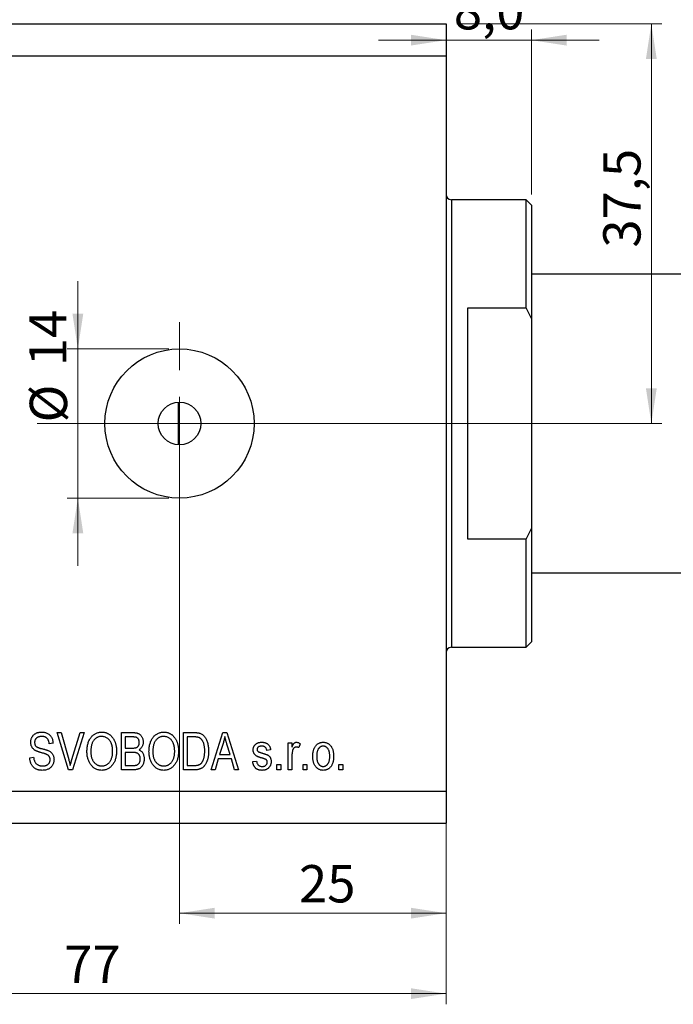
# Model space of a CAD drawing. Units: millimetres. Extents: x 15 to 437, y 5 to 292.
# Drawn here: x 309 to 370, y 152 to 244 of the extents above; entities that cross this region are included whole.
import ezdxf

# ---------------------------------------------------------------- set-up
doc = ezdxf.new("R2010")
doc.units = ezdxf.units.MM
doc.linetypes.add('CENTERX2', pattern=[20.32, 12.7, -2.54, 2.54, -2.54])
doc.styles.add('SLDTEXTSTYLE0', font='TXT', dxfattribs={"width": 0.75})
doc.dimstyles.new('SLDDIMSTYLE0', dxfattribs={"dimtxt": 3.5, "dimasz": 3.302, "dimexe": 0, "dimexo": 0.0625, "dimgap": 0.875, "dimtad": 1, "dimdec": 0, "dimrnd": 1e-09, "dimzin": 12, "dimdsep": 46, "dimtxsty": 'SLDTEXTSTYLE0', "dimsah": 1, "dimcen": 0.09, "dimadec": 0, "dimazin": 3, "dimtfac": 1, "dimtdec": 0, "dimtofl": 0, "dimtmove": 0, "dimatfit": 3, "dimfxl": 1, "dimfrac": 2, "dimtolj": 1, "dimtzin": 12, "dimarcsym": 0})
doc.dimstyles.new('SLDDIMSTYLE3', dxfattribs={"dimtxt": 3.5, "dimasz": 3.302, "dimexe": 0, "dimexo": 0.0625, "dimgap": 0.875, "dimtad": 1, "dimdec": 1, "dimrnd": 1e-09, "dimzin": 12, "dimdsep": 46, "dimtxsty": 'SLDTEXTSTYLE0', "dimsah": 1, "dimcen": 0.09, "dimadec": 0, "dimazin": 3, "dimtfac": 1, "dimtdec": 1, "dimtmove": 0, "dimatfit": 0, "dimfxl": 1, "dimfrac": 2, "dimtolj": 1, "dimtzin": 12, "dimarcsym": 0})
doc.dimstyles.new('SLDDIMSTYLE4', dxfattribs={"dimtxt": 3.5, "dimasz": 3.302, "dimexe": 0, "dimexo": 0.0625, "dimgap": 0.875, "dimtad": 1, "dimdec": 0, "dimrnd": 1e-09, "dimzin": 12, "dimdsep": 46, "dimtxsty": 'SLDTEXTSTYLE0', "dimsah": 1, "dimcen": 0.09, "dimadec": 0, "dimazin": 3, "dimtfac": 1, "dimtdec": 0, "dimtmove": 0, "dimatfit": 0, "dimfxl": 1, "dimfrac": 2, "dimtolj": 1, "dimtzin": 12, "dimarcsym": 0})
doc.dimstyles.new('SLDDIMSTYLE5', dxfattribs={"dimtxt": 3.5, "dimasz": 3.302, "dimexe": 0, "dimexo": 0.0625, "dimgap": 0.875, "dimtad": 1, "dimdec": 1, "dimrnd": 1e-09, "dimzin": 12, "dimdsep": 46, "dimtxsty": 'SLDTEXTSTYLE0', "dimsah": 1, "dimcen": 0.09, "dimadec": 0, "dimazin": 3, "dimtfac": 1, "dimtdec": 1, "dimtofl": 0, "dimtmove": 0, "dimatfit": 3, "dimfxl": 1, "dimfrac": 2, "dimtolj": 1, "dimtzin": 12, "dimarcsym": 0})

# ---------------------------------------------------------------- blocks, each defined once
blk = doc.blocks.new('_D_6')
at = {"color": 7, "linetype": 'Continuous', "lineweight": 0}
for p, q in [((348.94, 240.06), (348.94, 159.611)), ((323.94, 205.56), (323.94, 159.611)), ((323.94, 160.611), (348.94, 160.611))]:
    blk.add_line(p, q, dxfattribs=at)
at = {"color": 7, "linetype": 'Continuous', "lineweight": 18}
for points in [[(323.94, 160.611), (327.242, 160.103), (327.242, 161.119)], [(348.94, 160.611), (345.638, 161.119), (345.638, 160.103)]]:
    blk.add_solid(points, dxfattribs=at)
at = {"color": 7, "linetype": 'Continuous', "lineweight": 18, "insert": (335.142, 165.123), "char_height": 3.5, "attachment_point": 1, "style": 'SLDTEXTSTYLE0'}
blk.add_mtext('25', dxfattribs=at)
blk = doc.blocks.new('_D_7')
at = {"color": 7, "linetype": 'Continuous', "lineweight": 0}
for p, q in [((348.94, 243.06), (348.94, 152.06)), ((271.94, 168.06), (271.94, 152.06)), ((271.94, 153.06), (348.94, 153.06))]:
    blk.add_line(p, q, dxfattribs=at)
at = {"color": 7, "linetype": 'Continuous', "lineweight": 18}
for points in [[(271.94, 153.06), (275.242, 152.552), (275.242, 153.568)], [(348.94, 153.06), (345.638, 153.568), (345.638, 152.552)]]:
    blk.add_solid(points, dxfattribs=at)
at = {"color": 7, "linetype": 'Continuous', "lineweight": 18, "insert": (313.114, 157.572), "char_height": 3.5, "attachment_point": 1, "style": 'SLDTEXTSTYLE0'}
blk.add_mtext('77', dxfattribs=at)
blk = doc.blocks.new('_D_8')
at = {"color": 7, "linetype": 'Continuous', "lineweight": 0}
for p, q in [((356.94, 228.06), (356.94, 243.533)), ((348.94, 242.533), (342.59, 242.533)), ((356.94, 242.533), (348.94, 242.533)), ((356.94, 242.533), (363.29, 242.533))]:
    blk.add_line(p, q, dxfattribs=at)
at = {"color": 7, "linetype": 'Continuous', "lineweight": 18}
for points in [[(348.94, 242.533), (345.638, 243.041), (345.638, 242.025)], [(356.94, 242.533), (360.242, 242.025), (360.242, 243.041)]]:
    blk.add_solid(points, dxfattribs=at)
at = {"color": 7, "linetype": 'Continuous', "lineweight": 18, "insert": (349.667, 247.045), "char_height": 3.5, "attachment_point": 1, "style": 'SLDTEXTSTYLE0'}
blk.add_mtext('8,0', dxfattribs=at)
blk = doc.blocks.new('_D_9')
at = {"color": 7, "linetype": 'Continuous', "lineweight": 0}
for p, q in [((314.404, 213.56), (314.404, 219.91)), ((322.94, 213.56), (313.404, 213.56)), ((314.404, 213.56), (314.404, 199.56)), ((322.94, 199.56), (313.404, 199.56)), ((314.404, 199.56), (314.404, 193.21))]:
    blk.add_line(p, q, dxfattribs=at)
at = {"color": 7, "linetype": 'Continuous', "lineweight": 18}
for points in [[(314.404, 213.56), (314.912, 216.862), (313.896, 216.862)], [(314.404, 199.56), (313.896, 196.258), (314.912, 196.258)]]:
    blk.add_solid(points, dxfattribs=at)
at = {"color": 7, "linetype": 'Continuous', "lineweight": 18, "char_height": 3.5, "attachment_point": 1, "rotation": 90, "style": 'SLDTEXTSTYLE0'}
for s, insert in [('14', (309.838, 211.938)), ('%%c', (309.892, 206.659))]:
    blk.add_mtext(s, dxfattribs=dict(at, insert=insert))
blk = doc.blocks.new('_D_10')
at = {"color": 7, "linetype": 'Continuous', "lineweight": 0}
for p, q in [((349.94, 244.06), (369.196, 244.06)), ((368.196, 206.56), (368.196, 244.06)), ((324.94, 206.56), (369.196, 206.56))]:
    blk.add_line(p, q, dxfattribs=at)
at = {"color": 7, "linetype": 'Continuous', "lineweight": 18}
for points in [[(368.196, 244.06), (367.688, 240.758), (368.704, 240.758)], [(368.196, 206.56), (368.704, 209.862), (367.688, 209.862)]]:
    blk.add_solid(points, dxfattribs=at)
at = {"color": 7, "linetype": 'Continuous', "lineweight": 18, "insert": (363.684, 223.062), "char_height": 3.5, "attachment_point": 1, "rotation": 90, "style": 'SLDTEXTSTYLE0'}
blk.add_mtext('37,5', dxfattribs=at)
blk = doc.blocks.new('SW_CENTERMARKSYMBOL_9')
at = {"color": 0, "linetype": 'Continuous', "lineweight": 18}
for p, q in [((0, 5), (0, 9.5)), ((0, 0), (0, 2.5)), ((-5, 0), (-9.5, 0)), ((0, 0), (-2.5, 0)), ((0, 0), (0, -2.5)), ((0, 0), (2.5, 0)), ((5, 0), (9.5, 0)), ((0, -5), (0, -9.5))]:
    blk.add_line(p, q, dxfattribs=at)

msp = doc.modelspace()

# ---------------------------------------------------------------- linework, layer by layer
at = {"color": 7, "linetype": 'Continuous', "lineweight": 25}
for p, q in [((271.94, 244.06), (348.94, 244.06)), ((348.94, 244.06), (348.94, 241.06)), ((271.94, 241.06), (348.94, 241.06)), ((348.94, 241.06), (348.94, 172.06)), ((356.44, 227.56), (349.44, 227.56)), ((356.94, 227.06), (356.44, 227.56)), ((356.44, 217.377), (356.44, 227.56)), ((356.94, 227.06), (356.94, 216.371)), ((381.44, 220.56), (356.94, 220.56)), ((350.94, 217.377), (350.94, 195.743)), ((356.44, 217.377), (350.94, 217.377)), ((356.44, 217.377), (356.94, 216.371)), ((356.94, 216.371), (356.94, 196.749)), ((323.84, 204.563), (323.84, 208.557)), ((356.94, 196.749), (356.44, 195.743)), ((356.94, 196.749), (356.94, 186.06)), ((350.94, 195.743), (356.44, 195.743)), ((356.44, 185.56), (356.44, 195.743)), ((356.94, 192.56), (381.44, 192.56)), ((356.44, 185.56), (356.94, 186.06)), ((349.44, 185.56), (356.44, 185.56)), ((312.475, 177.56), (312.849, 177.56)), ((313.522, 174.06), (312.475, 177.56)), ((312.849, 177.56), (313.549, 175.021)), ((313.843, 175.021), (314.622, 177.56)), ((315, 177.56), (313.897, 174.06)), ((314.622, 177.56), (315, 177.56)), ((318.485, 177.56), (319.571, 177.56)), ((318.485, 174.06), (318.485, 177.56)), ((324.304, 177.56), (325.29, 177.56)), ((324.304, 174.06), (324.304, 177.56)), ((326.895, 174.06), (328.012, 177.56)), ((328.012, 177.56), (328.367, 177.56)), ((328.367, 177.56), (329.485, 174.06)), ((312.076, 176.56), (311.713, 176.515)), ((318.849, 177.151), (318.849, 176.105)), ((319.444, 177.151), (318.849, 177.151)), ((324.667, 177.151), (324.667, 174.469)), ((325.282, 177.151), (324.667, 177.151)), ((328.027, 176.533), (327.698, 175.515)), ((328.681, 175.515), (328.389, 176.476)), ((334.122, 176.605), (334.485, 176.605)), ((334.122, 174.06), (334.122, 176.605)), ((334.485, 176.605), (334.485, 176.199)), ((335.258, 176.515), (335.122, 176.151)), ((318.849, 176.105), (319.491, 176.105)), ((318.849, 175.696), (318.849, 174.469)), ((319.52, 175.696), (318.849, 175.696)), ((332.485, 175.924), (332.122, 175.878)), ((309.895, 175.196), (310.258, 175.242)), ((327.578, 175.105), (327.273, 174.06)), ((328.802, 175.105), (327.578, 175.105)), ((327.698, 175.515), (328.681, 175.515)), ((329.108, 174.06), (328.802, 175.105)), ((330.804, 174.833), (331.167, 174.878)), ((334.485, 175.38), (334.485, 174.06)), ((313.897, 174.06), (313.522, 174.06)), ((319.563, 174.06), (318.485, 174.06)), ((318.849, 174.469), (319.571, 174.469)), ((325.336, 174.06), (324.304, 174.06)), ((324.667, 174.469), (325.292, 174.469)), ((327.273, 174.06), (326.895, 174.06)), ((329.485, 174.06), (329.108, 174.06)), ((333.076, 174.56), (333.44, 174.56)), ((333.076, 174.06), (333.076, 174.56)), ((333.44, 174.06), (333.076, 174.06)), ((333.44, 174.56), (333.44, 174.06)), ((334.485, 174.06), (334.122, 174.06)), ((335.531, 174.56), (335.895, 174.56)), ((335.531, 174.06), (335.531, 174.56)), ((335.895, 174.06), (335.531, 174.06)), ((335.895, 174.56), (335.895, 174.06)), ((338.895, 174.56), (339.258, 174.56)), ((338.895, 174.06), (338.895, 174.56)), ((339.258, 174.06), (338.895, 174.06)), ((339.258, 174.56), (339.258, 174.06)), ((271.94, 172.06), (348.94, 172.06)), ((348.94, 172.06), (348.94, 169.06)), ((271.94, 169.06), (348.94, 169.06))]:
    msp.add_line(p, q, dxfattribs=at)
at = {"color": 8, "linetype": 'Continuous', "lineweight": 25}
for p, q in [((349.44, 227.56), (349.44, 206.56)), ((349.44, 206.56), (349.44, 185.56))]:
    msp.add_line(p, q, dxfattribs=at)
at = {"color": 7, "linetype": 'CENTERX2', "lineweight": 18}
for p, q in [((269.94, 206.56), (350.94, 206.56)), ((358.44, 206.56), (347.44, 206.56))]:
    msp.add_line(p, q, dxfattribs=at)
at = {"color": 7, "linetype": 'Continuous', "lineweight": 25}
for radius in [7, 2]:
    msp.add_circle((323.94, 206.56), radius, dxfattribs=at)
for centre, start, end in [((349.44, 228.06), 180, 270), ((349.44, 185.06), 90, 180)]:
    msp.add_arc(centre, 0.5, start, end, dxfattribs=at)
for points, knots in [([(309.985, 176.647), (309.986, 176.681), (309.988, 176.749), (310.001, 176.847), (310.022, 176.942), (310.053, 177.031), (310.091, 177.116), (310.139, 177.194), (310.195, 177.269), (310.259, 177.338), (310.331, 177.401), (310.409, 177.456), (310.493, 177.502), (310.583, 177.541), (310.679, 177.57), (310.781, 177.59), (310.889, 177.603), (310.963, 177.605), (311.001, 177.605)], [0, 0, 0, 0, 0.065534, 0.128827, 0.189955, 0.249648, 0.308248, 0.366796, 0.425501, 0.485892, 0.546682, 0.606687, 0.667522, 0.729426, 0.793138, 0.859027, 0.927697, 1, 1, 1, 1]), ([(311.001, 177.605), (311.053, 177.604), (311.154, 177.601), (311.3, 177.578), (311.436, 177.538), (311.562, 177.482), (311.676, 177.412), (311.777, 177.327), (311.864, 177.229), (311.937, 177.117), (311.997, 176.993), (312.04, 176.858), (312.068, 176.712), (312.074, 176.612), (312.076, 176.56)], [0, 0, 0, 0, 0.091915, 0.17935, 0.26276, 0.343825, 0.423054, 0.500154, 0.577402, 0.656471, 0.73765, 0.820878, 0.907923, 1, 1, 1, 1]), ([(315.258, 175.764), (315.259, 175.836), (315.262, 175.975), (315.28, 176.179), (315.311, 176.369), (315.354, 176.547), (315.41, 176.711), (315.478, 176.864), (315.56, 177.003), (315.653, 177.129), (315.755, 177.241), (315.864, 177.338), (315.979, 177.421), (316.101, 177.488), (316.229, 177.542), (316.363, 177.578), (316.503, 177.602), (316.598, 177.604), (316.647, 177.605)], [0, 0, 0, 0, 0.083192, 0.162005, 0.236269, 0.306625, 0.373626, 0.437744, 0.499734, 0.560167, 0.618836, 0.675015, 0.729697, 0.783009, 0.835913, 0.889445, 0.943947, 1, 1, 1, 1]), ([(316.647, 177.605), (316.678, 177.605), (316.741, 177.603), (316.834, 177.593), (316.925, 177.577), (317.014, 177.553), (317.1, 177.524), (317.185, 177.486), (317.267, 177.443), (317.347, 177.393), (317.424, 177.337), (317.497, 177.274), (317.566, 177.206), (317.631, 177.131), (317.692, 177.051), (317.748, 176.964), (317.799, 176.871), (317.848, 176.773), (317.891, 176.669), (317.929, 176.56), (317.96, 176.446), (317.986, 176.328), (318.006, 176.204), (318.021, 176.076), (318.029, 175.943), (318.03, 175.852), (318.031, 175.806)], [0, 0, 0, 0, 0.037493, 0.074051, 0.110413, 0.146291, 0.182367, 0.218677, 0.255075, 0.292241, 0.329654, 0.367533, 0.405691, 0.44454, 0.484076, 0.524715, 0.566402, 0.609668, 0.653909, 0.699182, 0.745579, 0.793405, 0.842405, 0.893353, 0.945746, 1, 1, 1, 1]), ([(319.571, 177.56), (319.597, 177.56), (319.65, 177.559), (319.726, 177.554), (319.797, 177.546), (319.865, 177.536), (319.928, 177.522), (319.987, 177.505), (320.042, 177.484), (320.109, 177.453), (320.186, 177.405), (320.271, 177.334), (320.345, 177.246), (320.411, 177.149), (320.465, 177.041), (320.503, 176.925), (320.526, 176.805), (320.529, 176.722), (320.531, 176.68)], [0, 0, 0, 0, 0.05442, 0.106052, 0.154973, 0.201284, 0.245208, 0.286348, 0.325968, 0.363668, 0.436758, 0.511236, 0.587699, 0.668229, 0.750489, 0.832258, 0.914607, 1, 1, 1, 1]), ([(321.076, 175.764), (321.078, 175.836), (321.08, 175.975), (321.098, 176.179), (321.13, 176.369), (321.172, 176.547), (321.229, 176.711), (321.297, 176.864), (321.378, 177.003), (321.471, 177.129), (321.573, 177.241), (321.683, 177.338), (321.798, 177.421), (321.919, 177.488), (322.047, 177.542), (322.181, 177.578), (322.321, 177.602), (322.416, 177.604), (322.465, 177.605)], [0, 0, 0, 0, 0.083192, 0.162005, 0.236269, 0.306625, 0.373626, 0.437744, 0.499734, 0.560167, 0.618836, 0.675015, 0.729697, 0.783009, 0.835913, 0.889445, 0.943947, 1, 1, 1, 1]), ([(322.465, 177.605), (322.497, 177.605), (322.559, 177.603), (322.652, 177.593), (322.743, 177.577), (322.832, 177.553), (322.919, 177.524), (323.003, 177.486), (323.085, 177.443), (323.165, 177.393), (323.242, 177.337), (323.315, 177.274), (323.385, 177.206), (323.449, 177.131), (323.51, 177.051), (323.566, 176.964), (323.618, 176.871), (323.666, 176.773), (323.709, 176.669), (323.747, 176.56), (323.778, 176.446), (323.804, 176.328), (323.824, 176.204), (323.839, 176.076), (323.847, 175.943), (323.849, 175.852), (323.849, 175.806)], [0, 0, 0, 0, 0.0374927, 0.074051, 0.1104132, 0.1462906, 0.1823667, 0.2186773, 0.2550749, 0.2922409, 0.3296542, 0.3675328, 0.4056909, 0.4445404, 0.4840761, 0.5247147, 0.5664015, 0.6096676, 0.6539091, 0.6991821, 0.7455791, 0.7934049, 0.8424054, 0.8933528, 0.9457458, 1, 1, 1, 1]), ([(325.29, 177.56), (325.32, 177.56), (325.377, 177.56), (325.461, 177.556), (325.539, 177.551), (325.611, 177.544), (325.678, 177.535), (325.739, 177.525), (325.795, 177.511), (325.83, 177.5), (325.847, 177.495)], [0, 0, 0, 0, 0.157769, 0.306832, 0.444685, 0.574038, 0.693806, 0.805229, 0.906553, 1, 1, 1, 1]), ([(325.847, 177.495), (325.888, 177.48), (325.969, 177.449), (326.083, 177.379), (326.187, 177.293), (326.283, 177.19), (326.369, 177.071), (326.446, 176.937), (326.512, 176.789), (326.568, 176.627), (326.613, 176.449), (326.645, 176.256), (326.664, 176.048), (326.666, 175.904), (326.667, 175.829)], [0, 0, 0, 0, 0.06613, 0.132306, 0.200143, 0.270995, 0.345232, 0.422746, 0.504203, 0.590818, 0.683013, 0.781266, 0.886884, 1, 1, 1, 1]), ([(310.929, 175.685), (310.896, 175.694), (310.833, 175.712), (310.742, 175.741), (310.658, 175.769), (310.582, 175.798), (310.512, 175.827), (310.451, 175.857), (310.397, 175.887), (310.334, 175.926), (310.266, 175.981), (310.194, 176.054), (310.131, 176.136), (310.079, 176.225), (310.036, 176.321), (310.008, 176.425), (309.988, 176.533), (309.986, 176.608), (309.985, 176.647)], [0, 0, 0, 0, 0.069613, 0.134156, 0.194122, 0.24927, 0.300398, 0.34646, 0.388252, 0.425903, 0.496106, 0.565535, 0.634846, 0.704759, 0.775666, 0.847725, 0.922418, 1, 1, 1, 1]), ([(311.013, 177.196), (310.987, 177.196), (310.936, 177.196), (310.862, 177.187), (310.793, 177.176), (310.728, 177.158), (310.669, 177.137), (310.614, 177.11), (310.564, 177.078), (310.518, 177.042), (310.479, 177.001), (310.444, 176.958), (310.414, 176.912), (310.391, 176.863), (310.372, 176.811), (310.359, 176.756), (310.351, 176.698), (310.35, 176.658), (310.349, 176.638)], [0, 0, 0, 0, 0.080424, 0.155448, 0.227487, 0.294949, 0.359799, 0.42102, 0.481902, 0.540608, 0.598482, 0.655152, 0.710201, 0.765597, 0.821722, 0.879164, 0.938369, 1, 1, 1, 1]), ([(310.349, 176.638), (310.35, 176.602), (310.353, 176.533), (310.374, 176.437), (310.41, 176.352), (310.446, 176.306), (310.463, 176.283)], [0, 0, 0, 0, 0.283774, 0.539584, 0.775645, 1, 1, 1, 1]), ([(311.713, 176.515), (311.71, 176.543), (311.705, 176.597), (311.69, 176.676), (311.672, 176.749), (311.649, 176.816), (311.62, 176.878), (311.588, 176.934), (311.55, 176.985), (311.509, 177.029), (311.462, 177.069), (311.411, 177.103), (311.356, 177.132), (311.295, 177.156), (311.231, 177.174), (311.162, 177.187), (311.089, 177.195), (311.039, 177.196), (311.013, 177.196)], [0, 0, 0, 0, 0.076573, 0.149323, 0.217219, 0.282087, 0.343266, 0.402231, 0.458477, 0.514151, 0.569073, 0.624353, 0.681191, 0.739404, 0.79983, 0.862831, 0.929646, 1, 1, 1, 1]), ([(316.65, 177.196), (316.613, 177.195), (316.541, 177.193), (316.436, 177.177), (316.335, 177.149), (316.24, 177.11), (316.149, 177.061), (316.064, 177), (315.984, 176.928), (315.909, 176.845), (315.84, 176.751), (315.782, 176.644), (315.732, 176.526), (315.692, 176.395), (315.659, 176.253), (315.639, 176.099), (315.624, 175.932), (315.622, 175.818), (315.622, 175.758)], [0, 0, 0, 0, 0.054969, 0.108359, 0.160164, 0.211332, 0.262853, 0.314982, 0.369007, 0.424781, 0.482962, 0.543587, 0.607945, 0.675928, 0.749003, 0.827141, 0.910502, 1, 1, 1, 1]), ([(317.515, 176.608), (317.495, 176.651), (317.454, 176.737), (317.372, 176.851), (317.276, 176.952), (317.165, 177.038), (317.046, 177.109), (316.919, 177.16), (316.786, 177.191), (316.695, 177.194), (316.65, 177.196)], [0, 0, 0, 0, 0.129089, 0.2551, 0.379866, 0.506891, 0.632519, 0.754842, 0.876522, 1, 1, 1, 1]), ([(317.667, 175.817), (317.667, 175.854), (317.666, 175.925), (317.659, 176.032), (317.647, 176.135), (317.631, 176.236), (317.608, 176.333), (317.583, 176.428), (317.552, 176.519), (317.527, 176.579), (317.515, 176.608)], [0, 0, 0, 0, 0.134831, 0.265552, 0.394218, 0.519275, 0.64223, 0.762842, 0.882151, 1, 1, 1, 1]), ([(320.167, 176.622), (320.166, 176.652), (320.164, 176.71), (320.151, 176.792), (320.127, 176.866), (320.094, 176.932), (320.054, 176.99), (320.006, 177.038), (319.952, 177.077), (319.901, 177.101), (319.856, 177.116), (319.815, 177.124), (319.769, 177.133), (319.716, 177.139), (319.657, 177.145), (319.591, 177.148), (319.52, 177.151), (319.47, 177.151), (319.444, 177.151)], [0, 0, 0, 0, 0.085948, 0.164661, 0.239182, 0.309237, 0.376694, 0.440748, 0.503296, 0.566661, 0.601121, 0.640939, 0.686627, 0.737398, 0.794189, 0.856941, 0.92576, 1, 1, 1, 1]), ([(319.849, 176.139), (319.873, 176.147), (319.921, 176.164), (319.984, 176.203), (320.04, 176.249), (320.087, 176.304), (320.123, 176.369), (320.149, 176.445), (320.165, 176.53), (320.166, 176.591), (320.167, 176.622)], [0, 0, 0, 0, 0.123212, 0.240699, 0.354261, 0.466954, 0.584282, 0.710552, 0.847809, 1, 1, 1, 1]), ([(320.531, 176.68), (320.53, 176.641), (320.527, 176.565), (320.508, 176.455), (320.476, 176.35), (320.431, 176.251), (320.375, 176.161), (320.307, 176.079), (320.229, 176.006), (320.17, 175.966), (320.14, 175.946)], [0, 0, 0, 0, 0.133379, 0.261925, 0.386749, 0.511436, 0.633636, 0.754358, 0.875769, 1, 1, 1, 1]), ([(322.468, 177.196), (322.431, 177.195), (322.359, 177.193), (322.254, 177.177), (322.154, 177.149), (322.058, 177.11), (321.968, 177.061), (321.882, 177), (321.802, 176.928), (321.727, 176.845), (321.658, 176.751), (321.601, 176.644), (321.55, 176.526), (321.51, 176.395), (321.478, 176.253), (321.457, 176.099), (321.442, 175.932), (321.441, 175.818), (321.44, 175.758)], [0, 0, 0, 0, 0.054969, 0.108359, 0.160164, 0.211332, 0.262853, 0.314982, 0.369007, 0.424781, 0.482962, 0.543587, 0.607945, 0.675928, 0.749003, 0.827141, 0.910502, 1, 1, 1, 1]), ([(323.333, 176.608), (323.313, 176.651), (323.272, 176.737), (323.19, 176.851), (323.094, 176.952), (322.983, 177.038), (322.864, 177.109), (322.737, 177.16), (322.604, 177.191), (322.513, 177.194), (322.468, 177.196)], [0, 0, 0, 0, 0.129089, 0.2551, 0.379866, 0.506891, 0.632519, 0.754842, 0.876522, 1, 1, 1, 1]), ([(323.485, 175.817), (323.485, 175.854), (323.484, 175.925), (323.477, 176.032), (323.465, 176.135), (323.449, 176.236), (323.426, 176.333), (323.402, 176.428), (323.37, 176.519), (323.346, 176.579), (323.333, 176.608)], [0, 0, 0, 0, 0.134831, 0.265552, 0.394218, 0.519275, 0.64223, 0.762842, 0.882151, 1, 1, 1, 1]), ([(325.777, 177.081), (325.763, 177.087), (325.734, 177.099), (325.686, 177.113), (325.632, 177.125), (325.573, 177.135), (325.508, 177.141), (325.438, 177.147), (325.362, 177.15), (325.309, 177.151), (325.282, 177.151)], [0, 0, 0, 0, 0.089406, 0.188125, 0.296701, 0.415541, 0.544795, 0.685025, 0.837611, 1, 1, 1, 1]), ([(326.304, 175.834), (326.303, 175.877), (326.303, 175.962), (326.295, 176.085), (326.284, 176.201), (326.268, 176.309), (326.248, 176.41), (326.222, 176.505), (326.193, 176.592), (326.157, 176.672), (326.119, 176.745), (326.079, 176.812), (326.035, 176.873), (325.989, 176.928), (325.94, 176.976), (325.889, 177.018), (325.834, 177.053), (325.796, 177.072), (325.777, 177.081)], [0, 0, 0, 0, 0.091058, 0.177272, 0.258757, 0.33524, 0.407833, 0.475904, 0.540567, 0.601389, 0.659248, 0.713941, 0.765993, 0.816126, 0.863976, 0.910287, 0.955276, 1, 1, 1, 1]), ([(328.19, 177.196), (328.18, 177.14), (328.159, 177.029), (328.121, 176.863), (328.078, 176.697), (328.044, 176.588), (328.027, 176.533)], [0, 0, 0, 0, 0.248875, 0.49742, 0.747941, 1, 1, 1, 1]), ([(328.389, 176.476), (328.378, 176.512), (328.357, 176.582), (328.326, 176.685), (328.297, 176.783), (328.272, 176.876), (328.248, 176.963), (328.226, 177.045), (328.207, 177.122), (328.196, 177.172), (328.19, 177.196)], [0, 0, 0, 0, 0.151074, 0.29495, 0.430719, 0.55996, 0.681357, 0.794418, 0.901243, 1, 1, 1, 1]), ([(330.849, 175.925), (330.85, 175.951), (330.851, 176.003), (330.861, 176.078), (330.877, 176.15), (330.901, 176.218), (330.932, 176.281), (330.968, 176.342), (331.012, 176.398), (331.062, 176.45), (331.118, 176.498), (331.18, 176.539), (331.247, 176.574), (331.319, 176.602), (331.396, 176.624), (331.478, 176.639), (331.565, 176.65), (331.625, 176.651), (331.656, 176.651)], [0, 0, 0, 0, 0.064436, 0.125867, 0.185938, 0.24426, 0.301581, 0.35857, 0.416451, 0.475923, 0.535995, 0.595828, 0.657302, 0.7203, 0.78546, 0.85336, 0.924575, 1, 1, 1, 1]), ([(331.656, 176.651), (331.695, 176.65), (331.77, 176.647), (331.879, 176.632), (331.981, 176.605), (332.075, 176.567), (332.161, 176.521), (332.236, 176.467), (332.3, 176.406), (332.356, 176.336), (332.4, 176.254), (332.437, 176.157), (332.467, 176.046), (332.479, 175.966), (332.485, 175.924)], [0, 0, 0, 0, 0.094098, 0.183224, 0.267982, 0.350533, 0.429223, 0.50396, 0.575737, 0.645979, 0.719792, 0.80267, 0.895821, 1, 1, 1, 1]), ([(334.485, 176.199), (334.495, 176.221), (334.513, 176.263), (334.541, 176.322), (334.568, 176.377), (334.595, 176.425), (334.621, 176.468), (334.647, 176.505), (334.672, 176.535), (334.704, 176.569), (334.746, 176.601), (334.799, 176.63), (334.856, 176.648), (334.895, 176.65), (334.915, 176.651)], [0, 0, 0, 0, 0.107464, 0.207128, 0.29815, 0.381595, 0.457107, 0.523978, 0.584878, 0.637149, 0.732511, 0.823565, 0.910677, 1, 1, 1, 1]), ([(334.915, 176.651), (334.944, 176.649), (335.002, 176.646), (335.088, 176.618), (335.176, 176.575), (335.23, 176.535), (335.258, 176.515)], [0, 0, 0, 0, 0.226109, 0.462956, 0.719978, 1, 1, 1, 1]), ([(336.44, 175.333), (336.441, 175.386), (336.442, 175.488), (336.455, 175.637), (336.477, 175.775), (336.506, 175.904), (336.546, 176.023), (336.593, 176.132), (336.649, 176.231), (336.714, 176.319), (336.786, 176.397), (336.862, 176.465), (336.944, 176.522), (337.029, 176.57), (337.12, 176.606), (337.215, 176.632), (337.314, 176.648), (337.383, 176.65), (337.417, 176.651)], [0, 0, 0, 0, 0.085788, 0.16646, 0.242011, 0.313466, 0.380716, 0.444949, 0.506099, 0.565248, 0.622677, 0.677703, 0.73126, 0.783927, 0.836201, 0.88929, 0.943789, 1, 1, 1, 1]), ([(337.417, 176.651), (337.451, 176.65), (337.518, 176.648), (337.617, 176.632), (337.711, 176.606), (337.801, 176.57), (337.886, 176.522), (337.968, 176.465), (338.044, 176.397), (338.116, 176.319), (338.183, 176.232), (338.239, 176.134), (338.288, 176.027), (338.326, 175.911), (338.357, 175.786), (338.379, 175.652), (338.392, 175.508), (338.394, 175.41), (338.395, 175.359)], [0, 0, 0, 0, 0.0562995, 0.1104844, 0.1640181, 0.2170998, 0.2702389, 0.3246247, 0.3805014, 0.4390827, 0.4992994, 0.5612524, 0.625211, 0.6923896, 0.7627612, 0.8371679, 0.9163986, 1, 1, 1, 1]), ([(310.463, 176.283), (310.474, 176.272), (310.498, 176.249), (310.543, 176.219), (310.597, 176.188), (310.662, 176.16), (310.736, 176.131), (310.822, 176.103), (310.917, 176.075), (310.984, 176.059), (311.02, 176.05)], [0, 0, 0, 0, 0.075016, 0.16293, 0.264674, 0.38097, 0.512309, 0.658221, 0.820832, 1, 1, 1, 1]), ([(311.804, 175.023), (311.803, 175.048), (311.801, 175.097), (311.788, 175.169), (311.766, 175.235), (311.736, 175.296), (311.697, 175.352), (311.649, 175.403), (311.592, 175.448), (311.538, 175.481), (311.485, 175.506), (311.436, 175.528), (311.376, 175.55), (311.306, 175.574), (311.226, 175.599), (311.136, 175.626), (311.036, 175.656), (310.966, 175.675), (310.929, 175.685)], [0, 0, 0, 0, 0.062827, 0.122373, 0.180384, 0.236489, 0.292629, 0.350398, 0.410193, 0.473423, 0.510212, 0.55528, 0.608473, 0.669857, 0.740038, 0.817917, 0.904812, 1, 1, 1, 1]), ([(311.02, 176.05), (311.054, 176.042), (311.121, 176.026), (311.217, 176), (311.305, 175.977), (311.386, 175.955), (311.457, 175.932), (311.521, 175.91), (311.578, 175.891), (311.612, 175.876), (311.627, 175.87)], [0, 0, 0, 0, 0.169324, 0.325355, 0.468916, 0.600312, 0.718846, 0.824985, 0.918758, 1, 1, 1, 1]), ([(311.627, 175.87), (311.67, 175.849), (311.753, 175.809), (311.863, 175.731), (311.957, 175.642), (312.034, 175.54), (312.094, 175.428), (312.137, 175.306), (312.163, 175.173), (312.166, 175.081), (312.167, 175.034)], [0, 0, 0, 0, 0.133785, 0.259385, 0.380822, 0.499531, 0.618358, 0.739896, 0.866296, 1, 1, 1, 1]), ([(315.613, 174.564), (315.584, 174.606), (315.527, 174.69), (315.456, 174.825), (315.394, 174.965), (315.345, 175.113), (315.305, 175.266), (315.278, 175.426), (315.261, 175.593), (315.259, 175.706), (315.258, 175.764)], [0, 0, 0, 0, 0.119867, 0.239024, 0.359553, 0.481559, 0.605468, 0.732968, 0.86425, 1, 1, 1, 1]), ([(315.622, 175.758), (315.623, 175.707), (315.625, 175.607), (315.638, 175.461), (315.661, 175.324), (315.694, 175.197), (315.735, 175.077), (315.786, 174.967), (315.847, 174.865), (315.917, 174.773), (315.993, 174.692), (316.073, 174.619), (316.159, 174.56), (316.247, 174.509), (316.34, 174.471), (316.437, 174.444), (316.538, 174.427), (316.607, 174.425), (316.642, 174.424)], [0, 0, 0, 0, 0.082017, 0.159413, 0.233007, 0.303189, 0.369972, 0.434191, 0.496709, 0.558209, 0.618081, 0.675083, 0.730108, 0.783898, 0.837076, 0.890419, 0.944387, 1, 1, 1, 1]), ([(316.642, 174.424), (316.677, 174.425), (316.748, 174.427), (316.851, 174.444), (316.95, 174.471), (317.043, 174.511), (317.133, 174.561), (317.218, 174.622), (317.299, 174.694), (317.375, 174.777), (317.444, 174.871), (317.505, 174.975), (317.555, 175.09), (317.596, 175.216), (317.629, 175.351), (317.651, 175.498), (317.665, 175.654), (317.667, 175.762), (317.667, 175.817)], [0, 0, 0, 0, 0.054923, 0.108603, 0.161037, 0.212985, 0.265687, 0.319158, 0.374573, 0.432544, 0.492438, 0.554208, 0.618546, 0.686302, 0.757779, 0.833642, 0.914413, 1, 1, 1, 1]), ([(318.031, 175.806), (318.03, 175.744), (318.028, 175.621), (318.012, 175.441), (317.982, 175.27), (317.945, 175.107), (317.894, 174.954), (317.833, 174.81), (317.761, 174.674), (317.703, 174.591), (317.674, 174.549)], [0, 0, 0, 0, 0.141691, 0.277461, 0.407496, 0.532719, 0.653726, 0.77106, 0.88631, 1, 1, 1, 1]), ([(319.491, 176.105), (319.53, 176.106), (319.602, 176.106), (319.7, 176.113), (319.782, 176.121), (319.828, 176.133), (319.849, 176.139)], [0, 0, 0, 0, 0.3231091, 0.5974913, 0.8217859, 1, 1, 1, 1]), ([(320.258, 175.085), (320.257, 175.117), (320.256, 175.18), (320.24, 175.27), (320.215, 175.353), (320.178, 175.427), (320.133, 175.493), (320.082, 175.55), (320.022, 175.596), (319.966, 175.628), (319.917, 175.647), (319.875, 175.661), (319.827, 175.671), (319.775, 175.681), (319.718, 175.688), (319.656, 175.692), (319.59, 175.696), (319.543, 175.696), (319.52, 175.696)], [0, 0, 0, 0, 0.088178, 0.170396, 0.247855, 0.322312, 0.393986, 0.462693, 0.530459, 0.59895, 0.634998, 0.674841, 0.718975, 0.766637, 0.818461, 0.874566, 0.935074, 1, 1, 1, 1]), ([(320.14, 175.946), (320.176, 175.93), (320.248, 175.896), (320.343, 175.824), (320.426, 175.737), (320.496, 175.633), (320.553, 175.515), (320.593, 175.384), (320.618, 175.24), (320.62, 175.14), (320.622, 175.088)], [0, 0, 0, 0, 0.113496, 0.225999, 0.339269, 0.458403, 0.582829, 0.712887, 0.851211, 1, 1, 1, 1]), ([(321.431, 174.564), (321.402, 174.606), (321.346, 174.69), (321.274, 174.825), (321.213, 174.965), (321.163, 175.113), (321.124, 175.266), (321.096, 175.426), (321.08, 175.593), (321.077, 175.706), (321.076, 175.764)], [0, 0, 0, 0, 0.119867, 0.239024, 0.359553, 0.481559, 0.605468, 0.732968, 0.86425, 1, 1, 1, 1]), ([(321.44, 175.758), (321.441, 175.707), (321.443, 175.607), (321.456, 175.461), (321.48, 175.324), (321.512, 175.197), (321.553, 175.077), (321.605, 174.967), (321.665, 174.865), (321.735, 174.773), (321.811, 174.692), (321.892, 174.619), (321.977, 174.56), (322.065, 174.509), (322.158, 174.471), (322.255, 174.444), (322.356, 174.427), (322.425, 174.425), (322.46, 174.424)], [0, 0, 0, 0, 0.0820167, 0.1594134, 0.233007, 0.3031892, 0.3699717, 0.434191, 0.496709, 0.5582086, 0.618081, 0.6750828, 0.7301076, 0.7838984, 0.8370755, 0.8904188, 0.944387, 1, 1, 1, 1]), ([(322.46, 174.424), (322.495, 174.425), (322.566, 174.427), (322.669, 174.444), (322.768, 174.471), (322.862, 174.511), (322.951, 174.561), (323.037, 174.622), (323.117, 174.694), (323.193, 174.777), (323.262, 174.871), (323.323, 174.975), (323.373, 175.09), (323.414, 175.216), (323.447, 175.351), (323.469, 175.498), (323.484, 175.654), (323.485, 175.762), (323.485, 175.817)], [0, 0, 0, 0, 0.054923, 0.108603, 0.161037, 0.212985, 0.265687, 0.319158, 0.374573, 0.432544, 0.492438, 0.554208, 0.618546, 0.686302, 0.757779, 0.833642, 0.914413, 1, 1, 1, 1]), ([(323.849, 175.806), (323.848, 175.744), (323.846, 175.621), (323.83, 175.441), (323.801, 175.27), (323.763, 175.107), (323.712, 174.954), (323.651, 174.81), (323.579, 174.674), (323.521, 174.591), (323.493, 174.549)], [0, 0, 0, 0, 0.141691, 0.277461, 0.407496, 0.532719, 0.653726, 0.77106, 0.88631, 1, 1, 1, 1]), ([(326.667, 175.829), (326.667, 175.781), (326.665, 175.685), (326.658, 175.545), (326.644, 175.41), (326.625, 175.281), (326.6, 175.158), (326.571, 175.04), (326.535, 174.927), (326.495, 174.821), (326.45, 174.721), (326.402, 174.629), (326.351, 174.544), (326.297, 174.466), (326.239, 174.397), (326.179, 174.334), (326.115, 174.279), (326.048, 174.232), (325.977, 174.19), (325.9, 174.156), (325.819, 174.126), (325.732, 174.102), (325.641, 174.083), (325.544, 174.069), (325.441, 174.062), (325.371, 174.061), (325.336, 174.06)], [0, 0, 0, 0, 0.057755, 0.113614, 0.16712, 0.218946, 0.268664, 0.316897, 0.363577, 0.408777, 0.452021, 0.493346, 0.532766, 0.569964, 0.605778, 0.64024, 0.67339, 0.705743, 0.737921, 0.771071, 0.805292, 0.840967, 0.878091, 0.916771, 0.957451, 1, 1, 1, 1]), ([(326.164, 174.979), (326.176, 175.009), (326.198, 175.071), (326.227, 175.167), (326.25, 175.268), (326.27, 175.372), (326.284, 175.482), (326.296, 175.595), (326.302, 175.713), (326.303, 175.793), (326.304, 175.834)], [0, 0, 0, 0, 0.111646, 0.226426, 0.344474, 0.466462, 0.593163, 0.724245, 0.859766, 1, 1, 1, 1]), ([(331.741, 175.145), (331.708, 175.155), (331.644, 175.174), (331.553, 175.203), (331.47, 175.231), (331.395, 175.258), (331.329, 175.284), (331.27, 175.308), (331.218, 175.331), (331.162, 175.361), (331.101, 175.401), (331.036, 175.457), (330.98, 175.52), (330.932, 175.59), (330.896, 175.666), (330.868, 175.748), (330.853, 175.835), (330.85, 175.895), (330.849, 175.925)], [0, 0, 0, 0, 0.080348, 0.154086, 0.221746, 0.283008, 0.338429, 0.387637, 0.431089, 0.468395, 0.535347, 0.601101, 0.665615, 0.730436, 0.795703, 0.861629, 0.92964, 1, 1, 1, 1]), ([(331.669, 176.287), (331.633, 176.286), (331.565, 176.284), (331.471, 176.268), (331.39, 176.242), (331.325, 176.203), (331.275, 176.156), (331.239, 176.102), (331.216, 176.041), (331.214, 175.998), (331.213, 175.976)], [0, 0, 0, 0, 0.1744475, 0.3268824, 0.4613472, 0.581638, 0.6910706, 0.7927893, 0.8939382, 1, 1, 1, 1]), ([(331.213, 175.976), (331.214, 175.955), (331.216, 175.913), (331.24, 175.855), (331.276, 175.804), (331.31, 175.778), (331.328, 175.765)], [0, 0, 0, 0, 0.253335, 0.496023, 0.737057, 1, 1, 1, 1]), ([(331.328, 175.765), (331.335, 175.76), (331.351, 175.751), (331.381, 175.737), (331.42, 175.721), (331.467, 175.705), (331.522, 175.685), (331.585, 175.665), (331.657, 175.642), (331.708, 175.627), (331.735, 175.619)], [0, 0, 0, 0, 0.056472, 0.132657, 0.228152, 0.343167, 0.4768, 0.631658, 0.805172, 1, 1, 1, 1]), ([(332.122, 175.878), (332.117, 175.91), (332.107, 175.971), (332.079, 176.056), (332.038, 176.128), (331.987, 176.187), (331.923, 176.233), (331.848, 176.265), (331.762, 176.284), (331.701, 176.286), (331.669, 176.287)], [0, 0, 0, 0, 0.14289, 0.271578, 0.390469, 0.502571, 0.615208, 0.73219, 0.859187, 1, 1, 1, 1]), ([(331.735, 175.619), (331.771, 175.608), (331.837, 175.588), (331.932, 175.558), (332.017, 175.529), (332.091, 175.501), (332.155, 175.475), (332.209, 175.45), (332.254, 175.428), (332.298, 175.399), (332.345, 175.359), (332.393, 175.306), (332.434, 175.245), (332.469, 175.177), (332.496, 175.101), (332.518, 175.019), (332.528, 174.929), (332.53, 174.868), (332.531, 174.836)], [0, 0, 0, 0, 0.088802, 0.1690438, 0.2412984, 0.3055988, 0.3614603, 0.4094934, 0.4495465, 0.4818679, 0.5389057, 0.5962116, 0.6552845, 0.7171584, 0.7819972, 0.8500813, 0.9224248, 1, 1, 1, 1]), ([(334.55, 175.899), (334.54, 175.858), (334.52, 175.775), (334.501, 175.646), (334.488, 175.514), (334.486, 175.425), (334.485, 175.38)], [0, 0, 0, 0, 0.242734, 0.489053, 0.741607, 1, 1, 1, 1]), ([(334.875, 176.196), (334.857, 176.195), (334.822, 176.194), (334.771, 176.177), (334.721, 176.153), (334.675, 176.118), (334.633, 176.075), (334.599, 176.024), (334.57, 175.965), (334.557, 175.922), (334.55, 175.899)], [0, 0, 0, 0, 0.112848, 0.223771, 0.33901, 0.460958, 0.585978, 0.716454, 0.853137, 1, 1, 1, 1]), ([(335.122, 176.151), (335.101, 176.158), (335.06, 176.172), (334.998, 176.186), (334.936, 176.195), (334.896, 176.196), (334.875, 176.196)], [0, 0, 0, 0, 0.263191, 0.515011, 0.759958, 1, 1, 1, 1]), ([(337.408, 176.287), (337.387, 176.287), (337.347, 176.286), (337.287, 176.273), (337.23, 176.255), (337.175, 176.229), (337.122, 176.196), (337.072, 176.154), (337.024, 176.105), (336.979, 176.05), (336.938, 175.986), (336.901, 175.916), (336.871, 175.837), (336.846, 175.751), (336.827, 175.657), (336.814, 175.556), (336.805, 175.448), (336.804, 175.373), (336.804, 175.334)], [0, 0, 0, 0, 0.049208, 0.096939, 0.14444, 0.192437, 0.241939, 0.293272, 0.347178, 0.404151, 0.464138, 0.527023, 0.593715, 0.664842, 0.74037, 0.821268, 0.90793, 1, 1, 1, 1]), ([(338.031, 175.334), (338.03, 175.373), (338.029, 175.448), (338.021, 175.557), (338.008, 175.658), (337.988, 175.752), (337.963, 175.838), (337.932, 175.916), (337.896, 175.988), (337.854, 176.051), (337.807, 176.106), (337.758, 176.155), (337.707, 176.196), (337.653, 176.229), (337.595, 176.255), (337.535, 176.274), (337.472, 176.285), (337.43, 176.287), (337.408, 176.287)], [0, 0, 0, 0, 0.091482, 0.177065, 0.256957, 0.332205, 0.401911, 0.467978, 0.530577, 0.589659, 0.646279, 0.700302, 0.751512, 0.801343, 0.850264, 0.899299, 0.949177, 1, 1, 1, 1]), ([(311.065, 174.015), (311.022, 174.015), (310.938, 174.017), (310.815, 174.032), (310.699, 174.057), (310.59, 174.092), (310.487, 174.137), (310.391, 174.192), (310.301, 174.257), (310.22, 174.332), (310.146, 174.415), (310.081, 174.505), (310.026, 174.603), (309.981, 174.708), (309.944, 174.82), (309.917, 174.939), (309.9, 175.065), (309.896, 175.152), (309.895, 175.196)], [0, 0, 0, 0, 0.069062, 0.134766, 0.197611, 0.258528, 0.318127, 0.377058, 0.435686, 0.494734, 0.554091, 0.613333, 0.672924, 0.734066, 0.796299, 0.861241, 0.92897, 1, 1, 1, 1]), ([(310.258, 175.242), (310.263, 175.196), (310.274, 175.108), (310.301, 174.985), (310.338, 174.878), (310.383, 174.785), (310.441, 174.706), (310.508, 174.636), (310.586, 174.574), (310.674, 174.52), (310.771, 174.476), (310.874, 174.446), (310.983, 174.427), (311.058, 174.425), (311.096, 174.424)], [0, 0, 0, 0, 0.106713, 0.202383, 0.287988, 0.365132, 0.438155, 0.511442, 0.587093, 0.665986, 0.746839, 0.82888, 0.91253, 1, 1, 1, 1]), ([(312.167, 175.034), (312.166, 174.986), (312.163, 174.892), (312.136, 174.755), (312.091, 174.624), (312.029, 174.502), (311.954, 174.39), (311.864, 174.29), (311.762, 174.205), (311.646, 174.136), (311.519, 174.08), (311.378, 174.043), (311.226, 174.019), (311.12, 174.016), (311.065, 174.015)], [0, 0, 0, 0, 0.084273, 0.166517, 0.247388, 0.328837, 0.409098, 0.487727, 0.565708, 0.644985, 0.726558, 0.81207, 0.902729, 1, 1, 1, 1]), ([(311.096, 174.424), (311.123, 174.424), (311.176, 174.425), (311.254, 174.433), (311.326, 174.446), (311.394, 174.465), (311.457, 174.487), (311.515, 174.516), (311.569, 174.55), (311.618, 174.589), (311.661, 174.632), (311.7, 174.678), (311.732, 174.728), (311.759, 174.781), (311.778, 174.837), (311.794, 174.896), (311.802, 174.959), (311.803, 175.001), (311.804, 175.023)], [0, 0, 0, 0, 0.078125, 0.15183, 0.222152, 0.289023, 0.352598, 0.414842, 0.474935, 0.534843, 0.593414, 0.650787, 0.707286, 0.763458, 0.819724, 0.877852, 0.937479, 1, 1, 1, 1]), ([(313.549, 175.021), (313.563, 174.972), (313.588, 174.877), (313.624, 174.736), (313.659, 174.601), (313.68, 174.512), (313.69, 174.469)], [0, 0, 0, 0, 0.264695, 0.519678, 0.765279, 1, 1, 1, 1]), ([(313.69, 174.469), (313.713, 174.56), (313.761, 174.745), (313.816, 174.928), (313.843, 175.021)], [0, 0, 0, 0, 0.4899114, 1, 1, 1, 1]), ([(320.622, 175.088), (320.62, 175.036), (320.618, 174.934), (320.593, 174.787), (320.553, 174.65), (320.497, 174.523), (320.427, 174.411), (320.347, 174.312), (320.255, 174.231), (320.169, 174.177), (320.094, 174.143), (320.033, 174.12), (319.967, 174.103), (319.896, 174.086), (319.82, 174.075), (319.738, 174.067), (319.652, 174.06), (319.593, 174.06), (319.563, 174.06)], [0, 0, 0, 0, 0.092717, 0.180183, 0.264484, 0.346455, 0.425071, 0.499228, 0.571412, 0.642309, 0.678851, 0.717474, 0.75812, 0.800807, 0.846825, 0.895075, 0.946116, 1, 1, 1, 1]), ([(319.923, 174.513), (319.949, 174.525), (320.001, 174.547), (320.068, 174.595), (320.127, 174.653), (320.175, 174.721), (320.212, 174.799), (320.24, 174.886), (320.255, 174.983), (320.257, 175.05), (320.258, 175.085)], [0, 0, 0, 0, 0.121041, 0.236157, 0.35026, 0.466772, 0.588248, 0.715361, 0.85245, 1, 1, 1, 1]), ([(325.292, 174.469), (325.322, 174.47), (325.381, 174.47), (325.467, 174.476), (325.548, 174.485), (325.622, 174.499), (325.692, 174.514), (325.754, 174.536), (325.812, 174.56), (325.865, 174.589), (325.913, 174.622), (325.958, 174.659), (325.999, 174.701), (326.038, 174.748), (326.075, 174.799), (326.108, 174.854), (326.138, 174.915), (326.155, 174.957), (326.164, 174.979)], [0, 0, 0, 0, 0.083876, 0.1627, 0.236637, 0.305998, 0.370799, 0.431234, 0.488336, 0.542444, 0.595272, 0.648372, 0.702151, 0.757996, 0.81482, 0.874015, 0.935644, 1, 1, 1, 1]), ([(331.671, 174.015), (331.641, 174.015), (331.581, 174.017), (331.495, 174.026), (331.413, 174.042), (331.336, 174.064), (331.265, 174.093), (331.198, 174.128), (331.136, 174.171), (331.079, 174.218), (331.027, 174.273), (330.979, 174.334), (330.938, 174.402), (330.901, 174.476), (330.869, 174.556), (330.842, 174.643), (330.819, 174.735), (330.809, 174.8), (330.804, 174.833)], [0, 0, 0, 0, 0.068598, 0.133768, 0.196572, 0.256229, 0.314602, 0.370895, 0.427188, 0.483069, 0.539889, 0.597519, 0.657405, 0.719194, 0.784329, 0.852247, 0.924462, 1, 1, 1, 1]), ([(331.167, 174.878), (331.173, 174.838), (331.185, 174.763), (331.22, 174.659), (331.268, 174.57), (331.331, 174.499), (331.406, 174.444), (331.493, 174.405), (331.591, 174.382), (331.66, 174.38), (331.696, 174.378)], [0, 0, 0, 0, 0.14866, 0.28179, 0.404034, 0.51815, 0.630888, 0.74606, 0.86749, 1, 1, 1, 1]), ([(332.531, 174.836), (332.53, 174.806), (332.529, 174.747), (332.518, 174.662), (332.499, 174.58), (332.475, 174.503), (332.442, 174.431), (332.402, 174.362), (332.355, 174.299), (332.301, 174.24), (332.241, 174.187), (332.175, 174.14), (332.104, 174.102), (332.028, 174.07), (331.946, 174.045), (331.859, 174.027), (331.767, 174.016), (331.703, 174.015), (331.671, 174.015)], [0, 0, 0, 0, 0.066737, 0.130739, 0.192622, 0.252706, 0.311442, 0.370262, 0.428902, 0.488462, 0.548455, 0.608072, 0.667754, 0.729187, 0.792805, 0.858714, 0.927446, 1, 1, 1, 1]), ([(331.696, 174.378), (331.731, 174.379), (331.799, 174.382), (331.894, 174.403), (331.977, 174.437), (332.045, 174.487), (332.099, 174.547), (332.14, 174.615), (332.163, 174.692), (332.166, 174.745), (332.167, 174.773)], [0, 0, 0, 0, 0.15427, 0.291956, 0.41929, 0.539779, 0.656024, 0.767785, 0.880428, 1, 1, 1, 1]), ([(332.084, 175.004), (332.078, 175.009), (332.065, 175.02), (332.039, 175.035), (332.007, 175.051), (331.968, 175.068), (331.921, 175.086), (331.867, 175.105), (331.807, 175.125), (331.764, 175.138), (331.741, 175.145)], [0, 0, 0, 0, 0.061004, 0.141395, 0.237691, 0.352034, 0.486513, 0.638401, 0.810736, 1, 1, 1, 1]), ([(332.167, 174.773), (332.166, 174.797), (332.165, 174.841), (332.149, 174.904), (332.123, 174.96), (332.097, 174.989), (332.084, 175.004)], [0, 0, 0, 0, 0.280002, 0.533179, 0.769121, 1, 1, 1, 1]), ([(337.417, 174.015), (337.383, 174.015), (337.316, 174.017), (337.217, 174.033), (337.122, 174.059), (337.032, 174.097), (336.947, 174.144), (336.865, 174.201), (336.789, 174.27), (336.717, 174.348), (336.651, 174.436), (336.594, 174.535), (336.547, 174.645), (336.507, 174.763), (336.477, 174.892), (336.456, 175.03), (336.442, 175.178), (336.441, 175.28), (336.44, 175.333)], [0, 0, 0, 0, 0.0555166, 0.1097085, 0.1624978, 0.2149871, 0.2677243, 0.3210391, 0.3766823, 0.4341879, 0.4936446, 0.5554023, 0.619368, 0.6871951, 0.7584593, 0.8340522, 0.9144817, 1, 1, 1, 1]), ([(336.804, 175.334), (336.804, 175.295), (336.805, 175.219), (336.814, 175.11), (336.827, 175.008), (336.847, 174.914), (336.871, 174.827), (336.903, 174.749), (336.939, 174.677), (336.981, 174.614), (337.027, 174.559), (337.076, 174.511), (337.128, 174.47), (337.182, 174.436), (337.239, 174.41), (337.299, 174.392), (337.362, 174.38), (337.405, 174.379), (337.427, 174.378)], [0, 0, 0, 0, 0.091829, 0.17777, 0.25803, 0.333106, 0.403186, 0.469619, 0.531579, 0.590989, 0.647479, 0.700989, 0.752082, 0.801798, 0.850607, 0.89953, 0.949294, 1, 1, 1, 1]), ([(338.395, 175.359), (338.394, 175.304), (338.392, 175.198), (338.38, 175.044), (338.357, 174.901), (338.329, 174.768), (338.289, 174.647), (338.243, 174.536), (338.186, 174.436), (338.121, 174.347), (338.05, 174.268), (337.974, 174.2), (337.892, 174.143), (337.807, 174.096), (337.716, 174.06), (337.621, 174.033), (337.521, 174.017), (337.452, 174.015), (337.417, 174.015)], [0, 0, 0, 0, 0.0880029, 0.1701932, 0.2473127, 0.319619, 0.3873721, 0.451254, 0.5122102, 0.5708399, 0.6272114, 0.6814696, 0.7342801, 0.7862119, 0.8381078, 0.8904561, 0.944195, 1, 1, 1, 1]), ([(337.427, 174.378), (337.447, 174.379), (337.487, 174.38), (337.547, 174.392), (337.604, 174.411), (337.658, 174.437), (337.711, 174.471), (337.761, 174.511), (337.809, 174.56), (337.854, 174.616), (337.897, 174.68), (337.933, 174.751), (337.963, 174.83), (337.988, 174.917), (338.008, 175.01), (338.02, 175.112), (338.029, 175.221), (338.03, 175.296), (338.031, 175.334)], [0, 0, 0, 0, 0.0485861, 0.0962602, 0.1431675, 0.1913493, 0.2403169, 0.291669, 0.3455099, 0.4028526, 0.4630769, 0.5263885, 0.5935262, 0.6645681, 0.7401213, 0.8214825, 0.9080399, 1, 1, 1, 1]), ([(316.645, 174.015), (316.592, 174.016), (316.49, 174.019), (316.34, 174.045), (316.198, 174.089), (316.064, 174.149), (315.938, 174.227), (315.82, 174.323), (315.71, 174.435), (315.645, 174.52), (315.613, 174.564)], [0, 0, 0, 0, 0.128464, 0.252118, 0.373476, 0.493004, 0.613709, 0.737277, 0.865504, 1, 1, 1, 1]), ([(317.674, 174.549), (317.641, 174.507), (317.576, 174.424), (317.466, 174.314), (317.348, 174.222), (317.222, 174.145), (317.088, 174.087), (316.947, 174.045), (316.798, 174.019), (316.696, 174.016), (316.645, 174.015)], [0, 0, 0, 0, 0.133765, 0.261459, 0.385485, 0.505837, 0.625946, 0.746913, 0.870985, 1, 1, 1, 1]), ([(319.571, 174.469), (319.608, 174.47), (319.677, 174.47), (319.773, 174.479), (319.854, 174.491), (319.902, 174.506), (319.923, 174.513)], [0, 0, 0, 0, 0.312794, 0.58273, 0.810948, 1, 1, 1, 1]), ([(322.463, 174.015), (322.411, 174.016), (322.308, 174.019), (322.158, 174.045), (322.016, 174.089), (321.882, 174.149), (321.756, 174.227), (321.638, 174.323), (321.528, 174.435), (321.464, 174.52), (321.431, 174.564)], [0, 0, 0, 0, 0.128464, 0.252118, 0.373476, 0.493004, 0.613709, 0.737277, 0.865504, 1, 1, 1, 1]), ([(323.493, 174.549), (323.459, 174.507), (323.394, 174.424), (323.284, 174.314), (323.166, 174.222), (323.04, 174.145), (322.907, 174.087), (322.766, 174.045), (322.617, 174.019), (322.515, 174.016), (322.463, 174.015)], [0, 0, 0, 0, 0.133765, 0.261459, 0.385485, 0.505837, 0.625946, 0.746913, 0.870985, 1, 1, 1, 1])]:
    msp.add_open_spline(points, degree=3, knots=knots, dxfattribs=at)

# ---------------------------------------------------------------- block references
at = {"color": 7, "linetype": 'Continuous', "lineweight": 0}
msp.add_blockref('SW_CENTERMARKSYMBOL_9', (323.94, 206.56), dxfattribs=at)

# ---------------------------------------------------------------- dimensions: what is measured, and where the dimension line sits
at = {"color": 7, "linetype": 'Continuous', "lineweight": 18}
for base, p1, p2, dimstyle, picture, middle in [((348.94, 242.533), (356.94, 227.06), (348.94, 241.06), 'SLDDIMSTYLE3', '_D_8', (352.9, 242.533)), ((348.94, 153.06), (271.94, 169.06), (348.94, 244.06), 'SLDDIMSTYLE0', '_D_7', (315.7, 153.06)), ((348.94, 160.611), (323.94, 206.56), (348.94, 241.06), 'SLDDIMSTYLE0', '_D_6', (337.728, 160.611))]:
    dim = msp.add_linear_dim(base=base, p1=p1, p2=p2, dimstyle=dimstyle, dxfattribs=at)
    dim.commit()
    dim.dimension.update_dxf_attribs({"geometry": picture, "text_midpoint": middle, "dimtype": 160})
dim = msp.add_linear_dim(base=(368.196, 244.06), p1=(323.94, 206.56), p2=(348.94, 244.06), angle=90, dimstyle='SLDDIMSTYLE5', dxfattribs=at)
dim.commit()
dim.dimension.update_dxf_attribs({"geometry": '_D_10', "text_midpoint": (368.196, 227.588), "dimtype": 160})
dim = msp.add_linear_dim(base=(314.404, 199.56), p1=(323.94, 213.56), p2=(323.94, 199.56), angle=90, text='%%c<>', dimstyle='SLDDIMSTYLE4', dxfattribs=at)
dim.commit()
dim.dimension.update_dxf_attribs({"geometry": '_D_9', "text_midpoint": (314.404, 211.885), "dimtype": 160})

doc.saveas('drawing.dxf')
